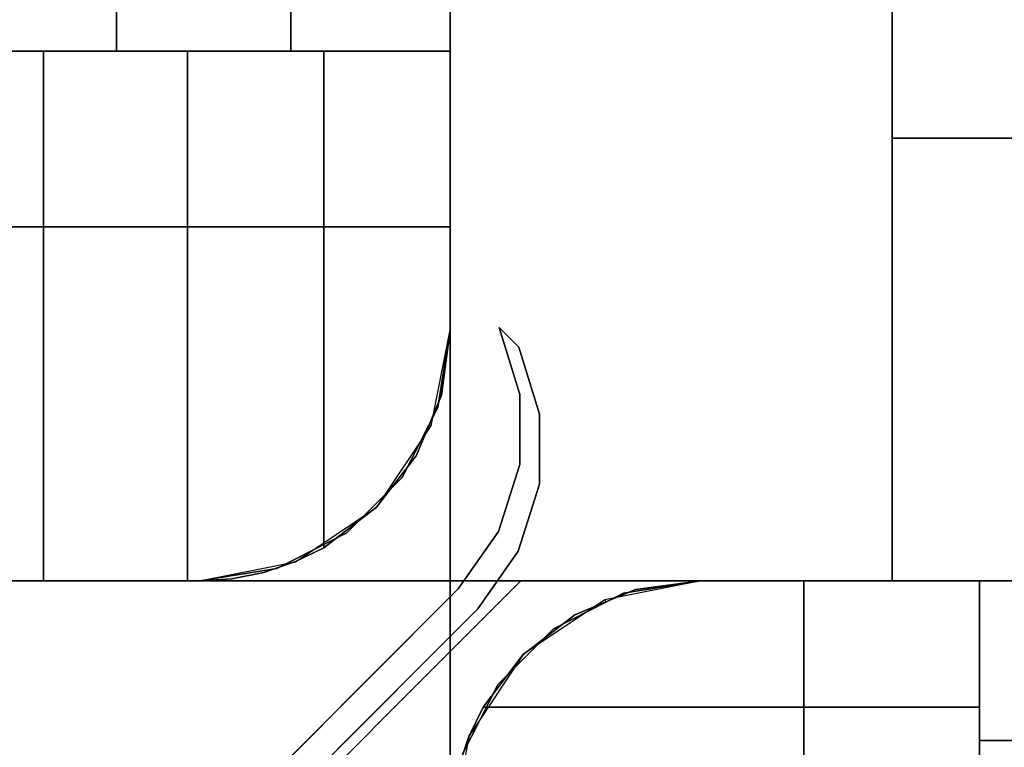
# Model space of a CAD drawing. Units: millimetres. Extents: x -8506 to 109277, y -26482 to 63723.
# Drawn here: x 53201 to 53237, y 20532 to 20558 of the extents above; entities that cross this region are included whole.
import ezdxf

# ---------------------------------------------------------------- set-up
doc = ezdxf.new("R2010")
doc.units = ezdxf.units.MM
doc.header["$LTSCALE"] = 50
doc.layers.add('X-AWA', color=8, linetype='Continuous')

msp = doc.modelspace()

# ---------------------------------------------------------------- linework, layer by layer
at = {"layer": 'X-AWA'}
for points, invisible_edges in [([(53216.777, 21279.371, 24.003), (53216.777, 20547.36, 24.003), (53216.777, 20547.36, 54.864), (53216.777, 21279.371, 54.864)], 4), ([(53216.777, 21279.371, 116.586), (53216.777, 20547.36, 116.586), (53216.777, 20547.36, 147.447), (53216.777, 21279.371, 147.447)], 4), ([(53216.777, 21279.371, 85.725), (53216.777, 20547.36, 85.725), (53216.777, 20547.36, 116.586), (53216.777, 21279.371, 116.586)], 4), ([(53216.777, 21279.371, 54.864), (53216.777, 20547.36, 54.864), (53216.777, 20547.36, 85.725), (53216.777, 21279.371, 85.725)], 4), ([(53216.777, 21279.371, 849.63), (53216.777, 20547.36, 849.63), (53216.777, 20547.36, 880.491), (53216.777, 21279.371, 880.491)], 4), ([(53216.777, 21279.371, 757.047), (53216.777, 20547.36, 757.047), (53216.777, 20547.36, 787.908), (53216.777, 21279.371, 787.908)], 4), ([(53216.777, 21279.371, 818.769), (53216.777, 20547.36, 818.769), (53216.777, 20547.36, 849.63), (53216.777, 21279.371, 849.63)], 4), ([(53216.777, 21279.371, 787.908), (53216.777, 20547.36, 787.908), (53216.777, 20547.36, 818.769), (53216.777, 21279.371, 818.769)], 4), ([(53216.777, 21269.371, 2044.7), (53165.977, 21269.371, 2044.7), (53165.977, 20557.36, 2044.7), (53216.777, 20557.36, 2044.7)], 5), ([(53198.179, 21269.371, 2056.88), (53204.798, 21269.371, 2055.211), (53204.798, 20557.36, 2055.211), (53198.179, 20557.36, 2056.88)], 4), ([(53204.798, 21269.371, 2055.211), (53211.054, 21269.371, 2052.48), (53211.054, 20557.36, 2052.48), (53204.798, 20557.36, 2055.211)], 4), ([(53211.054, 21269.371, 2052.48), (53216.777, 21269.371, 2048.76), (53216.777, 20557.36, 2048.76), (53211.054, 20557.36, 2052.48)], 5), ([(53216.777, 21269.371, 2048.76), (53216.777, 21269.371, 2044.7), (53216.777, 20557.36, 2044.7), (53216.777, 20557.36, 2048.76)], 4), ([(53216.777, 20538.36, 711.2), (53216.777, 21038.367, 711.2), (53216.777, 21038.367, 736.6), (53216.777, 20538.36, 736.6)], 4), ([(53216.777, 21038.367, 711.2), (53216.777, 20538.36, 711.2), (54266.793, 20538.36, 711.2)], 12), ([(53216.777, 21038.367, 711.2), (54266.793, 20538.36, 711.2), (54266.793, 21038.367, 711.2)], 1), ([(54266.793, 20538.36, 736.6), (53216.777, 20538.36, 736.6), (53216.777, 21038.367, 736.6)], 12), ([(54266.793, 21038.367, 736.6), (54266.793, 20538.36, 736.6), (53216.777, 21038.367, 736.6)], 2), ([(53204.798, 20557.36, 2055.211), (53165.977, 20557.36, 2044.7), (53198.179, 20557.36, 2056.88)], 3), ([(53211.054, 20557.36, 2052.48), (53165.977, 20557.36, 2044.7), (53204.798, 20557.36, 2055.211)], 3), ([(53216.777, 20557.36, 2048.76), (53165.977, 20557.36, 2044.7), (53211.054, 20557.36, 2052.48)], 3), ([(53216.777, 20557.36, 2044.7), (53165.977, 20557.36, 2044.7), (53216.777, 20557.36, 2048.76)], 2), ([(53196.823, 20538.36, 2057.025), (53202.176, 20538.36, 2055.96), (53202.176, 20557.36, 2055.96)], 12), ([(53196.823, 20538.36, 2057.025), (53202.176, 20557.36, 2055.96), (53196.823, 20557.36, 2057.025)], 1), ([(53202.176, 20538.36, 2055.96), (53207.344, 20538.36, 2054.206), (53207.344, 20557.36, 2054.206)], 12), ([(53202.176, 20538.36, 2055.96), (53207.344, 20557.36, 2054.206), (53202.176, 20557.36, 2055.96)], 1), ([(53212.239, 20539.544, 2051.792), (53212.239, 20557.36, 2051.792), (53207.344, 20557.36, 2054.206)], 12), ([(53211.22, 20539.047, 2052.294), (53212.239, 20539.544, 2051.792), (53207.344, 20557.36, 2054.206)], 14), ([(53210.085, 20538.661, 2052.854), (53211.22, 20539.047, 2052.294), (53207.344, 20557.36, 2054.206)], 14), ([(53208.941, 20538.435, 2053.418), (53210.085, 20538.661, 2052.854), (53207.344, 20557.36, 2054.206)], 14), ([(53207.777, 20538.36, 2053.992), (53208.941, 20538.435, 2053.418), (53207.344, 20557.36, 2054.206)], 14), ([(53207.777, 20538.36, 2053.992), (53207.344, 20557.36, 2054.206), (53207.344, 20538.36, 2054.206)], 1), ([(53216.777, 20547.36, 2048.76), (53216.777, 20557.36, 2048.76), (53212.239, 20557.36, 2051.792)], 12), ([(53216.777, 20547.36, 2048.76), (53212.239, 20557.36, 2051.792), (53212.239, 20539.544, 2051.792)], 13), ([(53216.777, 20547.36, 2048.76), (53216.777, 20547.36, 2044.7), (53216.777, 20557.36, 2044.7)], 12), ([(53216.777, 20547.36, 2048.76), (53216.777, 20557.36, 2044.7), (53216.777, 20557.36, 2048.76)], 1), ([(53165.977, 20551.06, 880.491), (53216.777, 20551.06, 880.491), (53216.777, 20551.06, 2044.7), (53165.977, 20551.06, 2044.7)], 4), ([(53165.977, 20551.06, 147.447), (53216.777, 20551.06, 147.447), (53216.777, 20551.06, 757.047), (53165.977, 20551.06, 757.047)], 4), ([(53167.696, 20542.07, 147.447), (53216.777, 20551.06, 147.447), (53165.977, 20551.06, 147.447)], 13), ([(53165.977, 20551.06, 757.047), (53216.777, 20551.06, 757.047), (53167.696, 20542.07, 757.047)], 14), ([(53167.696, 20542.07, 880.491), (53216.777, 20551.06, 880.491), (53165.977, 20551.06, 880.491)], 13), ([(53165.977, 20551.06, 2044.7), (53216.777, 20551.06, 2044.7), (53167.696, 20542.07, 2044.7)], 14), ([(53169.687, 20540.079, 147.447), (53216.777, 20551.06, 147.447), (53167.696, 20542.07, 147.447)], 3), ([(53167.696, 20542.07, 757.047), (53216.777, 20551.06, 757.047), (53169.687, 20540.079, 757.047)], 3), ([(53169.687, 20540.079, 880.491), (53216.777, 20551.06, 880.491), (53167.696, 20542.07, 880.491)], 3), ([(53167.696, 20542.07, 2044.7), (53216.777, 20551.06, 2044.7), (53169.687, 20540.079, 2044.7)], 3), ([(53172.196, 20538.8, 147.447), (53216.777, 20551.06, 147.447), (53169.687, 20540.079, 147.447)], 3), ([(53169.687, 20540.079, 757.047), (53216.777, 20551.06, 757.047), (53172.196, 20538.8, 757.047)], 3), ([(53172.196, 20538.8, 880.491), (53216.777, 20551.06, 880.491), (53169.687, 20540.079, 880.491)], 3), ([(53169.687, 20540.079, 2044.7), (53216.777, 20551.06, 2044.7), (53172.196, 20538.8, 2044.7)], 3), ([(53174.977, 20538.36, 147.447), (53216.777, 20551.06, 147.447), (53172.196, 20538.8, 147.447)], 3), ([(53172.196, 20538.8, 757.047), (53216.777, 20551.06, 757.047), (53174.977, 20538.36, 757.047)], 3), ([(53174.977, 20538.36, 880.491), (53216.777, 20551.06, 880.491), (53172.196, 20538.8, 880.491)], 3), ([(53172.196, 20538.8, 2044.7), (53216.777, 20551.06, 2044.7), (53174.977, 20538.36, 2044.7)], 3), ([(53207.777, 20538.36, 147.447), (53216.777, 20551.06, 147.447), (53174.977, 20538.36, 147.447)], 3), ([(53174.977, 20538.36, 757.047), (53216.777, 20551.06, 757.047), (53207.777, 20538.36, 757.047)], 3), ([(53207.777, 20538.36, 880.491), (53216.777, 20551.06, 880.491), (53174.977, 20538.36, 880.491)], 3), ([(53174.977, 20538.36, 2044.7), (53216.777, 20551.06, 2044.7), (53207.777, 20538.36, 2044.7)], 3), ([(53210.558, 20538.8, 147.447), (53216.777, 20551.06, 147.447), (53207.777, 20538.36, 147.447)], 3), ([(53207.777, 20538.36, 757.047), (53216.777, 20551.06, 757.047), (53210.558, 20538.8, 757.047)], 3), ([(53210.558, 20538.8, 880.491), (53216.777, 20551.06, 880.491), (53207.777, 20538.36, 880.491)], 3), ([(53207.777, 20538.36, 2044.7), (53216.777, 20551.06, 2044.7), (53210.558, 20538.8, 2044.7)], 3), ([(53213.067, 20540.079, 147.447), (53216.777, 20551.06, 147.447), (53210.558, 20538.8, 147.447)], 3), ([(53210.558, 20538.8, 757.047), (53216.777, 20551.06, 757.047), (53213.067, 20540.079, 757.047)], 3), ([(53213.067, 20540.079, 880.491), (53216.777, 20551.06, 880.491), (53210.558, 20538.8, 880.491)], 3), ([(53210.558, 20538.8, 2044.7), (53216.777, 20551.06, 2044.7), (53213.067, 20540.079, 2044.7)], 3), ([(53215.058, 20542.07, 147.447), (53216.777, 20551.06, 147.447), (53213.067, 20540.079, 147.447)], 3), ([(53213.067, 20540.079, 757.047), (53216.777, 20551.06, 757.047), (53215.058, 20542.07, 757.047)], 3), ([(53215.058, 20542.07, 880.491), (53216.777, 20551.06, 880.491), (53213.067, 20540.079, 880.491)], 3), ([(53213.067, 20540.079, 2044.7), (53216.777, 20551.06, 2044.7), (53215.058, 20542.07, 2044.7)], 3), ([(53216.336, 20544.579, 147.447), (53216.777, 20551.06, 147.447), (53215.058, 20542.07, 147.447)], 3), ([(53215.058, 20542.07, 757.047), (53216.777, 20551.06, 757.047), (53216.336, 20544.579, 757.047)], 3), ([(53216.336, 20544.579, 880.491), (53216.777, 20551.06, 880.491), (53215.058, 20542.07, 880.491)], 3), ([(53215.058, 20542.07, 2044.7), (53216.777, 20551.06, 2044.7), (53216.336, 20544.579, 2044.7)], 3), ([(53216.777, 20547.36, 147.447), (53216.777, 20551.06, 147.447), (53216.336, 20544.579, 147.447)], 2), ([(53216.336, 20544.579, 757.047), (53216.777, 20551.06, 757.047), (53216.777, 20547.36, 757.047)], 1), ([(53216.777, 20547.36, 880.491), (53216.777, 20551.06, 880.491), (53216.336, 20544.579, 880.491)], 2), ([(53216.336, 20544.579, 2044.7), (53216.777, 20551.06, 2044.7), (53216.777, 20547.36, 2044.7)], 1), ([(53216.777, 20551.06, 880.491), (53216.777, 20547.36, 880.491), (53216.777, 20547.36, 2044.7), (53216.777, 20551.06, 2044.7)], 4), ([(53216.777, 20551.06, 147.447), (53216.777, 20547.36, 147.447), (53216.777, 20547.36, 757.047), (53216.777, 20551.06, 757.047)], 4), ([(53216.777, 20547.36, 2048.76), (53212.239, 20539.544, 2051.792), (53214.138, 20540.999, 2050.523)], 13), ([(53216.777, 20547.36, 2048.76), (53214.138, 20540.999, 2050.523), (53215.56, 20542.841, 2049.573)], 13), ([(53216.777, 20547.36, 2048.76), (53215.56, 20542.841, 2049.573), (53216.467, 20545.02, 2048.967)], 1), ([(53216.092, 20543.916, 2044.7), (53216.777, 20547.36, 2044.7), (53216.467, 20545.02, 2048.967)], 14), ([(53216.777, 20547.36, 880.491), (53216.336, 20544.579, 880.491), (53216.336, 20544.579, 2044.7), (53216.777, 20547.36, 2044.7)], 4), ([(53216.777, 20547.36, 147.447), (53216.336, 20544.579, 147.447), (53216.336, 20544.579, 757.047), (53216.777, 20547.36, 757.047)], 4), ([(53216.777, 20547.36, 24.003), (53216.336, 20544.579, 24.003), (53216.336, 20544.579, 54.864), (53216.777, 20547.36, 54.864)], 4), ([(53216.777, 20547.36, 116.586), (53216.336, 20544.579, 116.586), (53216.336, 20544.579, 147.447), (53216.777, 20547.36, 147.447)], 4), ([(53216.777, 20547.36, 54.864), (53216.336, 20544.579, 54.864), (53216.336, 20544.579, 85.725), (53216.777, 20547.36, 85.725)], 4), ([(53216.777, 20547.36, 85.725), (53216.336, 20544.579, 85.725), (53216.336, 20544.579, 116.586), (53216.777, 20547.36, 116.586)], 4), ([(53216.777, 20547.36, 849.63), (53216.336, 20544.579, 849.63), (53216.336, 20544.579, 880.491), (53216.777, 20547.36, 880.491)], 4), ([(53216.777, 20547.36, 757.047), (53216.336, 20544.579, 757.047), (53216.336, 20544.579, 787.908), (53216.777, 20547.36, 787.908)], 4), ([(53216.777, 20547.36, 787.908), (53216.336, 20544.579, 787.908), (53216.336, 20544.579, 818.769), (53216.777, 20547.36, 818.769)], 5), ([(53216.777, 20547.36, 818.769), (53216.336, 20544.579, 818.769), (53216.336, 20544.579, 849.63), (53216.777, 20547.36, 849.63)], 4), ([(53216.777, 20547.36, 2044.7), (53216.777, 20547.36, 2048.76), (53216.467, 20545.02, 2048.967)], 12), ([(53219.282, 20545.046, 1651), (53219.99, 20544.339, 1651), (53218.533, 20547.45, 1651)], 3), ([(53218.533, 20547.45, 1651), (53219.99, 20544.339, 1651), (53219.241, 20546.743, 1651)], 1), ([(53218.533, 20547.45, 2043.125), (53219.99, 20544.339, 2043.125), (53219.282, 20545.046, 2043.125)], 3), ([(53219.241, 20546.743, 2043.125), (53219.99, 20544.339, 2043.125), (53218.533, 20547.45, 2043.125)], 2), ([(53216.02, 20543.945, 2049.266), (53216.092, 20543.916, 2044.7), (53216.467, 20545.02, 2048.967)], 2), ([(53219.276, 20542.529, 1651), (53219.983, 20541.821, 1651), (53219.282, 20545.046, 1651)], 3), ([(53219.282, 20545.046, 2043.125), (53219.983, 20541.821, 2043.125), (53219.276, 20542.529, 2043.125)], 3), ([(53219.282, 20545.046, 1651), (53219.983, 20541.821, 1651), (53219.99, 20544.339, 1651)], 13), ([(53219.99, 20544.339, 2043.125), (53219.983, 20541.821, 2043.125), (53219.282, 20545.046, 2043.125)], 14), ([(53216.336, 20544.579, 880.491), (53215.058, 20542.07, 880.491), (53215.058, 20542.07, 2044.7), (53216.336, 20544.579, 2044.7)], 4), ([(53216.336, 20544.579, 147.447), (53215.058, 20542.07, 147.447), (53215.058, 20542.07, 757.047), (53216.336, 20544.579, 757.047)], 4), ([(53216.336, 20544.579, 24.003), (53215.058, 20542.07, 24.003), (53215.058, 20542.07, 54.864), (53216.336, 20544.579, 54.864)], 4), ([(53216.336, 20544.579, 116.586), (53215.058, 20542.07, 116.586), (53215.058, 20542.07, 147.447), (53216.336, 20544.579, 147.447)], 4), ([(53216.336, 20544.579, 54.864), (53215.058, 20542.07, 54.864), (53215.058, 20542.07, 85.725), (53216.336, 20544.579, 85.725)], 4), ([(53216.336, 20544.579, 85.725), (53215.058, 20542.07, 85.725), (53215.058, 20542.07, 116.586), (53216.336, 20544.579, 116.586)], 4), ([(53216.336, 20544.579, 849.63), (53215.058, 20542.07, 849.63), (53215.058, 20542.07, 880.491), (53216.336, 20544.579, 880.491)], 4), ([(53216.336, 20544.579, 757.047), (53215.058, 20542.07, 757.047), (53215.058, 20542.07, 787.908), (53216.336, 20544.579, 787.908)], 4), ([(53216.336, 20544.579, 787.908), (53215.058, 20542.07, 787.908), (53215.058, 20542.07, 818.769), (53216.336, 20544.579, 818.769)], 4), ([(53216.336, 20544.579, 818.769), (53215.058, 20542.07, 818.769), (53215.058, 20542.07, 849.63), (53216.336, 20544.579, 849.63)], 4), ([(53215.56, 20542.841, 2049.573), (53214.141, 20540.996, 2044.7), (53216.092, 20543.916, 2044.7)], 13), ([(53216.02, 20543.945, 2049.266), (53215.56, 20542.841, 2049.573), (53216.092, 20543.916, 2044.7)], 2), ([(53215.56, 20542.841, 2049.573), (53214.138, 20540.999, 2050.523), (53214.141, 20540.996, 2044.7)], 12), ([(53218.515, 20540.128, 1651), (53219.222, 20539.421, 1651), (53219.276, 20542.529, 1651)], 3), ([(53219.276, 20542.529, 2043.125), (53219.222, 20539.421, 2043.125), (53218.515, 20540.128, 2043.125)], 3), ([(53219.276, 20542.529, 1651), (53219.222, 20539.421, 1651), (53219.983, 20541.821, 1651)], 13), ([(53219.983, 20541.821, 2043.125), (53219.222, 20539.421, 2043.125), (53219.276, 20542.529, 2043.125)], 14), ([(53215.058, 20542.07, 880.491), (53213.067, 20540.079, 880.491), (53213.067, 20540.079, 2044.7), (53215.058, 20542.07, 2044.7)], 4), ([(53215.058, 20542.07, 147.447), (53213.067, 20540.079, 147.447), (53213.067, 20540.079, 757.047), (53215.058, 20542.07, 757.047)], 4), ([(53215.058, 20542.07, 24.003), (53213.067, 20540.079, 24.003), (53213.067, 20540.079, 54.864), (53215.058, 20542.07, 54.864)], 4), ([(53215.058, 20542.07, 116.586), (53213.067, 20540.079, 116.586), (53213.067, 20540.079, 147.447), (53215.058, 20542.07, 147.447)], 4), ([(53215.058, 20542.07, 54.864), (53213.067, 20540.079, 54.864), (53213.067, 20540.079, 85.725), (53215.058, 20542.07, 85.725)], 4), ([(53215.058, 20542.07, 85.725), (53213.067, 20540.079, 85.725), (53213.067, 20540.079, 116.586), (53215.058, 20542.07, 116.586)], 4), ([(53215.058, 20542.07, 849.63), (53213.067, 20540.079, 849.63), (53213.067, 20540.079, 880.491), (53215.058, 20542.07, 880.491)], 4), ([(53215.058, 20542.07, 757.047), (53213.067, 20540.079, 757.047), (53213.067, 20540.079, 787.908), (53215.058, 20542.07, 787.908)], 4), ([(53215.058, 20542.07, 787.908), (53213.067, 20540.079, 787.908), (53213.067, 20540.079, 818.769), (53215.058, 20542.07, 818.769)], 4), ([(53215.058, 20542.07, 818.769), (53213.067, 20540.079, 818.769), (53213.067, 20540.079, 849.63), (53215.058, 20542.07, 849.63)], 4), ([(53214.138, 20540.999, 2050.523), (53212.239, 20539.544, 2051.792), (53211.221, 20539.045, 2044.7)], 14), ([(53214.138, 20540.999, 2050.523), (53211.221, 20539.045, 2044.7), (53214.141, 20540.996, 2044.7)], 1), ([(53217.07, 20538.067, 1651), (53217.777, 20537.36, 1651), (53218.515, 20540.128, 1651)], 3), ([(53218.515, 20540.128, 2043.125), (53217.777, 20537.36, 2043.125), (53217.07, 20538.067, 2043.125)], 3), ([(53218.515, 20540.128, 1651), (53217.777, 20537.36, 1651), (53219.222, 20539.421, 1651)], 13), ([(53219.222, 20539.421, 2043.125), (53217.777, 20537.36, 2043.125), (53218.515, 20540.128, 2043.125)], 14), ([(53213.067, 20540.079, 880.491), (53210.558, 20538.8, 880.491), (53210.558, 20538.8, 2044.7), (53213.067, 20540.079, 2044.7)], 4), ([(53213.067, 20540.079, 147.447), (53210.558, 20538.8, 147.447), (53210.558, 20538.8, 757.047), (53213.067, 20540.079, 757.047)], 4), ([(53213.067, 20540.079, 24.003), (53210.558, 20538.8, 24.003), (53210.558, 20538.8, 54.864), (53213.067, 20540.079, 54.864)], 4), ([(53213.067, 20540.079, 116.586), (53210.558, 20538.8, 116.586), (53210.558, 20538.8, 147.447), (53213.067, 20540.079, 147.447)], 4), ([(53213.067, 20540.079, 54.864), (53210.558, 20538.8, 54.864), (53210.558, 20538.8, 85.725), (53213.067, 20540.079, 85.725)], 4), ([(53213.067, 20540.079, 85.725), (53210.558, 20538.8, 85.725), (53210.558, 20538.8, 116.586), (53213.067, 20540.079, 116.586)], 4), ([(53213.067, 20540.079, 849.63), (53210.558, 20538.8, 849.63), (53210.558, 20538.8, 880.491), (53213.067, 20540.079, 880.491)], 4), ([(53213.067, 20540.079, 757.047), (53210.558, 20538.8, 757.047), (53210.558, 20538.8, 787.908), (53213.067, 20540.079, 787.908)], 4), ([(53213.067, 20540.079, 787.908), (53210.558, 20538.8, 787.908), (53210.558, 20538.8, 818.769), (53213.067, 20540.079, 818.769)], 4), ([(53213.067, 20540.079, 818.769), (53210.558, 20538.8, 818.769), (53210.558, 20538.8, 849.63), (53213.067, 20540.079, 849.63)], 4), ([(53212.239, 20539.544, 2051.792), (53211.22, 20539.047, 2052.294), (53211.221, 20539.045, 2044.7)], 12), ([(53211.22, 20539.047, 2052.294), (53210.085, 20538.661, 2052.854), (53207.777, 20538.36, 2044.7)], 14), ([(53211.22, 20539.047, 2052.294), (53207.777, 20538.36, 2044.7), (53211.221, 20539.045, 2044.7)], 1), ([(53210.558, 20538.8, 880.491), (53207.777, 20538.36, 880.491), (53207.777, 20538.36, 2044.7), (53210.558, 20538.8, 2044.7)], 4), ([(53210.558, 20538.8, 147.447), (53207.777, 20538.36, 147.447), (53207.777, 20538.36, 757.047), (53210.558, 20538.8, 757.047)], 4), ([(53210.558, 20538.8, 24.003), (53207.777, 20538.36, 24.003), (53207.777, 20538.36, 54.864), (53210.558, 20538.8, 54.864)], 4), ([(53210.558, 20538.8, 116.586), (53207.777, 20538.36, 116.586), (53207.777, 20538.36, 147.447), (53210.558, 20538.8, 147.447)], 4), ([(53210.558, 20538.8, 54.864), (53207.777, 20538.36, 54.864), (53207.777, 20538.36, 85.725), (53210.558, 20538.8, 85.725)], 4), ([(53210.558, 20538.8, 85.725), (53207.777, 20538.36, 85.725), (53207.777, 20538.36, 116.586), (53210.558, 20538.8, 116.586)], 4), ([(53210.558, 20538.8, 849.63), (53207.777, 20538.36, 849.63), (53207.777, 20538.36, 880.491), (53210.558, 20538.8, 880.491)], 4), ([(53210.558, 20538.8, 757.047), (53207.777, 20538.36, 757.047), (53207.777, 20538.36, 787.908), (53210.558, 20538.8, 787.908)], 4), ([(53210.558, 20538.8, 787.908), (53207.777, 20538.36, 787.908), (53207.777, 20538.36, 818.769), (53210.558, 20538.8, 818.769)], 4), ([(53210.558, 20538.8, 818.769), (53207.777, 20538.36, 818.769), (53207.777, 20538.36, 849.63), (53210.558, 20538.8, 849.63)], 4), ([(53216.777, 20487.56, 1638.3), (53165.977, 20487.56, 1638.3), (53165.977, 20538.36, 1638.3)], 12), ([(53216.777, 20538.36, 1638.3), (53216.777, 20487.56, 1638.3), (53165.977, 20538.36, 1638.3)], 2), ([(53165.977, 20538.36, 1636.725), (53165.977, 20487.56, 1636.725), (53216.777, 20487.56, 1636.725)], 12), ([(53165.977, 20538.36, 1636.725), (53216.777, 20487.56, 1636.725), (53216.777, 20538.36, 1636.725)], 1), ([(53207.777, 20538.36, 880.491), (53174.977, 20538.36, 880.491), (53174.977, 20538.36, 2044.7), (53207.777, 20538.36, 2044.7)], 4), ([(53207.777, 20538.36, 147.447), (53174.977, 20538.36, 147.447), (53174.977, 20538.36, 757.047), (53207.777, 20538.36, 757.047)], 4), ([(53207.777, 20538.36, 24.003), (53174.977, 20538.36, 24.003), (53174.977, 20538.36, 54.864), (53207.777, 20538.36, 54.864)], 4), ([(53207.777, 20538.36, 116.586), (53174.977, 20538.36, 116.586), (53174.977, 20538.36, 147.447), (53207.777, 20538.36, 147.447)], 4), ([(53207.777, 20538.36, 54.864), (53174.977, 20538.36, 54.864), (53174.977, 20538.36, 85.725), (53207.777, 20538.36, 85.725)], 4), ([(53207.777, 20538.36, 85.725), (53174.977, 20538.36, 85.725), (53174.977, 20538.36, 116.586), (53207.777, 20538.36, 116.586)], 4), ([(53207.777, 20538.36, 849.63), (53174.977, 20538.36, 849.63), (53174.977, 20538.36, 880.491), (53207.777, 20538.36, 880.491)], 4), ([(53207.777, 20538.36, 757.047), (53174.977, 20538.36, 757.047), (53174.977, 20538.36, 787.908), (53207.777, 20538.36, 787.908)], 4), ([(53207.777, 20538.36, 787.908), (53174.977, 20538.36, 787.908), (53174.977, 20538.36, 818.769), (53207.777, 20538.36, 818.769)], 4), ([(53207.777, 20538.36, 818.769), (53174.977, 20538.36, 818.769), (53174.977, 20538.36, 849.63), (53207.777, 20538.36, 849.63)], 4), ([(53174.977, 20538.36, 2044.7), (53207.777, 20538.36, 2044.7), (53191.377, 20538.36, 2057.382)], 14), ([(53207.777, 20538.36, 2044.7), (53196.823, 20538.36, 2057.025), (53191.377, 20538.36, 2057.382)], 13), ([(53207.777, 20538.36, 2044.7), (53202.176, 20538.36, 2055.96), (53196.823, 20538.36, 2057.025)], 13), ([(53207.777, 20538.36, 2044.7), (53207.344, 20538.36, 2054.206), (53202.176, 20538.36, 2055.96)], 13), ([(53207.777, 20538.36, 2044.7), (53207.777, 20538.36, 2053.992), (53207.344, 20538.36, 2054.206)], 12), ([(53210.085, 20538.661, 2052.854), (53208.941, 20538.435, 2053.418), (53207.777, 20538.36, 2044.7)], 14), ([(53208.941, 20538.435, 2053.418), (53207.777, 20538.36, 2053.992), (53207.777, 20538.36, 2044.7)], 12), ([(54266.793, 20538.36, 711.2), (53216.777, 20538.36, 711.2), (53216.777, 20538.36, 736.6), (54266.793, 20538.36, 736.6)], 4), ([(53217.961, 20533.822, 1645.392), (53235.777, 20533.822, 1645.392), (53225.777, 20538.36, 1642.36)], 14), ([(53219.39, 20535.7, 1644.137), (53217.961, 20533.822, 1645.392), (53225.777, 20538.36, 1642.36)], 14), ([(53221.258, 20537.143, 1643.173), (53219.39, 20535.7, 1644.137), (53225.777, 20538.36, 1642.36)], 14), ([(53220.487, 20536.641, 147.447), (53229.477, 20487.56, 147.447), (53229.477, 20538.36, 147.447)], 13), ([(53220.487, 20536.641, 147.447), (53229.477, 20538.36, 147.447), (53222.996, 20537.919, 147.447)], 3), ([(53229.477, 20538.36, 757.047), (53229.477, 20487.56, 757.047), (53220.487, 20536.641, 757.047)], 14), ([(53222.996, 20537.919, 757.047), (53229.477, 20538.36, 757.047), (53220.487, 20536.641, 757.047)], 3), ([(53220.487, 20536.641, 880.491), (53229.477, 20487.56, 880.491), (53229.477, 20538.36, 880.491)], 13), ([(53220.487, 20536.641, 880.491), (53229.477, 20538.36, 880.491), (53222.996, 20537.919, 880.491)], 3), ([(53229.477, 20538.36, 1638.3), (53229.477, 20487.56, 1638.3), (53220.487, 20536.641, 1638.3)], 14), ([(53222.996, 20537.919, 1638.3), (53229.477, 20538.36, 1638.3), (53220.487, 20536.641, 1638.3)], 3), ([(53221.258, 20537.143, 1643.173), (53225.777, 20538.36, 1642.36), (53223.437, 20538.05, 1642.567)], 1), ([(53223.437, 20538.05, 1642.567), (53225.777, 20538.36, 1638.3), (53222.333, 20537.675, 1638.3)], 13), ([(53222.996, 20537.919, 880.491), (53225.777, 20538.36, 880.491), (53225.777, 20538.36, 1638.3), (53222.996, 20537.919, 1638.3)], 4), ([(53222.996, 20537.919, 147.447), (53225.777, 20538.36, 147.447), (53225.777, 20538.36, 757.047), (53222.996, 20537.919, 757.047)], 4), ([(53222.996, 20537.919, 24.003), (53225.777, 20538.36, 24.003), (53225.777, 20538.36, 54.864), (53222.996, 20537.919, 54.864)], 4), ([(53222.996, 20537.919, 116.586), (53225.777, 20538.36, 116.586), (53225.777, 20538.36, 147.447), (53222.996, 20537.919, 147.447)], 4), ([(53222.996, 20537.919, 54.864), (53225.777, 20538.36, 54.864), (53225.777, 20538.36, 85.725), (53222.996, 20537.919, 85.725)], 4), ([(53222.996, 20537.919, 85.725), (53225.777, 20538.36, 85.725), (53225.777, 20538.36, 116.586), (53222.996, 20537.919, 116.586)], 4), ([(53222.996, 20537.919, 147.447), (53229.477, 20538.36, 147.447), (53225.777, 20538.36, 147.447)], 1), ([(53222.996, 20537.919, 849.63), (53225.777, 20538.36, 849.63), (53225.777, 20538.36, 880.491), (53222.996, 20537.919, 880.491)], 4), ([(53222.996, 20537.919, 757.047), (53225.777, 20538.36, 757.047), (53225.777, 20538.36, 787.908), (53222.996, 20537.919, 787.908)], 4), ([(53225.777, 20538.36, 757.047), (53229.477, 20538.36, 757.047), (53222.996, 20537.919, 757.047)], 2), ([(53222.996, 20537.919, 787.908), (53225.777, 20538.36, 787.908), (53225.777, 20538.36, 818.769), (53222.996, 20537.919, 818.769)], 4), ([(53222.996, 20537.919, 818.769), (53225.777, 20538.36, 818.769), (53225.777, 20538.36, 849.63), (53222.996, 20537.919, 849.63)], 4), ([(53222.996, 20537.919, 880.491), (53229.477, 20538.36, 880.491), (53225.777, 20538.36, 880.491)], 1), ([(53225.777, 20538.36, 1638.3), (53229.477, 20538.36, 1638.3), (53222.996, 20537.919, 1638.3)], 2), ([(53223.437, 20538.05, 1642.567), (53225.777, 20538.36, 1642.36), (53225.777, 20538.36, 1638.3)], 12), ([(53225.777, 20538.36, 880.491), (53229.477, 20538.36, 880.491), (53229.477, 20538.36, 1638.3), (53225.777, 20538.36, 1638.3)], 5), ([(53225.777, 20538.36, 147.447), (53229.477, 20538.36, 147.447), (53229.477, 20538.36, 757.047), (53225.777, 20538.36, 757.047)], 5), ([(53225.777, 20538.36, 24.003), (54257.793, 20538.36, 24.003), (54257.793, 20538.36, 54.864), (53225.777, 20538.36, 54.864)], 4), ([(53225.777, 20538.36, 116.586), (54257.793, 20538.36, 116.586), (54257.793, 20538.36, 147.447), (53225.777, 20538.36, 147.447)], 4), ([(53225.777, 20538.36, 54.864), (54257.793, 20538.36, 54.864), (54257.793, 20538.36, 85.725), (53225.777, 20538.36, 85.725)], 4), ([(53225.777, 20538.36, 85.725), (54257.793, 20538.36, 85.725), (54257.793, 20538.36, 116.586), (53225.777, 20538.36, 116.586)], 4), ([(53225.777, 20538.36, 849.63), (54257.793, 20538.36, 849.63), (54257.793, 20538.36, 880.491), (53225.777, 20538.36, 880.491)], 4), ([(53225.777, 20538.36, 757.047), (54257.793, 20538.36, 757.047), (54257.793, 20538.36, 787.908), (53225.777, 20538.36, 787.908)], 4), ([(53225.777, 20538.36, 787.908), (54257.793, 20538.36, 787.908), (54257.793, 20538.36, 818.769), (53225.777, 20538.36, 818.769)], 4), ([(53225.777, 20538.36, 818.769), (54257.793, 20538.36, 818.769), (54257.793, 20538.36, 849.63), (53225.777, 20538.36, 849.63)], 4), ([(53225.777, 20538.36, 1638.3), (53225.777, 20538.36, 1642.36), (53235.777, 20538.36, 1642.36)], 12), ([(53225.777, 20538.36, 1638.3), (53235.777, 20538.36, 1642.36), (53235.777, 20538.36, 1638.3)], 1), ([(53235.777, 20533.822, 1645.392), (53235.777, 20538.36, 1642.36), (53225.777, 20538.36, 1642.36)], 12), ([(53229.477, 20538.36, 1638.3), (53229.477, 20538.36, 880.491), (53267.577, 20538.36, 918.591), (53267.577, 20538.36, 1600.2)], 4), ([(53229.477, 20487.56, 1638.3), (53229.477, 20487.56, 880.491), (53229.477, 20538.36, 880.491), (53229.477, 20538.36, 1638.3)], 4), ([(53229.477, 20538.36, 880.491), (53229.477, 20487.56, 880.491), (53229.477, 20487.56, 1638.3), (53229.477, 20538.36, 1638.3)], 4), ([(53229.477, 20538.36, 147.447), (53229.477, 20487.56, 147.447), (53229.477, 20487.56, 757.047), (53229.477, 20538.36, 757.047)], 4), ([(53229.477, 20538.36, 880.491), (54254.093, 20538.36, 880.491), (54215.993, 20538.36, 918.591), (53267.577, 20538.36, 918.591)], 4), ([(53229.477, 20487.56, 880.491), (54254.093, 20487.56, 880.491), (54254.093, 20538.36, 880.491), (53229.477, 20538.36, 880.491)], 4), ([(54254.093, 20538.36, 1638.3), (53229.477, 20538.36, 1638.3), (53267.577, 20538.36, 1600.2), (54215.993, 20538.36, 1600.2)], 4), ([(54254.093, 20487.56, 1638.3), (53229.477, 20487.56, 1638.3), (53229.477, 20538.36, 1638.3), (54254.093, 20538.36, 1638.3)], 4), ([(54247.793, 20487.56, 1638.3), (54247.793, 20538.36, 1638.3), (53235.777, 20538.36, 1638.3), (53235.777, 20487.56, 1638.3)], 5), ([(54247.793, 20538.36, 1638.3), (54247.793, 20538.36, 1642.36), (53235.777, 20538.36, 1642.36), (53235.777, 20538.36, 1638.3)], 4), ([(54247.793, 20538.36, 1642.36), (54247.793, 20532.637, 1646.08), (53235.777, 20532.637, 1646.08), (53235.777, 20538.36, 1642.36)], 4), ([(53235.777, 20532.637, 1646.08), (53235.777, 20538.36, 1638.3), (53235.777, 20538.36, 1642.36)], 1), ([(53235.777, 20526.381, 1648.811), (53235.777, 20538.36, 1638.3), (53235.777, 20532.637, 1646.08)], 3), ([(53235.777, 20519.762, 1650.48), (53235.777, 20538.36, 1638.3), (53235.777, 20526.381, 1648.811)], 3), ([(53235.777, 20512.96, 1651.041), (53235.777, 20538.36, 1638.3), (53235.777, 20519.762, 1650.48)], 3), ([(53235.777, 20506.157, 1650.48), (53235.777, 20538.36, 1638.3), (53235.777, 20512.96, 1651.041)], 3), ([(53235.777, 20499.539, 1648.811), (53235.777, 20538.36, 1638.3), (53235.777, 20506.157, 1650.48)], 3), ([(53235.777, 20493.283, 1646.08), (53235.777, 20538.36, 1638.3), (53235.777, 20499.539, 1648.811)], 3), ([(53235.777, 20487.56, 1642.36), (53235.777, 20538.36, 1638.3), (53235.777, 20493.283, 1646.08)], 3), ([(53235.777, 20487.56, 1638.3), (53235.777, 20538.36, 1638.3), (53235.777, 20487.56, 1642.36)], 2), ([(53166.54, 20487.537, 1651), (53167.247, 20486.83, 1651), (53217.07, 20538.067, 1651)], 3), ([(53217.07, 20538.067, 2043.125), (53167.247, 20486.83, 2043.125), (53166.54, 20487.537, 2043.125)], 3), ([(53217.07, 20538.067, 1651), (53167.247, 20486.83, 1651), (53217.777, 20537.36, 1651)], 13), ([(53217.777, 20537.36, 2043.125), (53167.247, 20486.83, 2043.125), (53217.07, 20538.067, 2043.125)], 14), ([(53222.363, 20537.603, 1642.866), (53223.437, 20538.05, 1642.567), (53222.333, 20537.675, 1638.3)], 2), ([(53222.333, 20537.675, 1638.3), (53219.413, 20535.724, 1638.3), (53221.258, 20537.143, 1643.173)], 14), ([(53220.487, 20536.641, 880.491), (53222.996, 20537.919, 880.491), (53222.996, 20537.919, 1638.3), (53220.487, 20536.641, 1638.3)], 4), ([(53220.487, 20536.641, 147.447), (53222.996, 20537.919, 147.447), (53222.996, 20537.919, 757.047), (53220.487, 20536.641, 757.047)], 4), ([(53220.487, 20536.641, 24.003), (53222.996, 20537.919, 24.003), (53222.996, 20537.919, 54.864), (53220.487, 20536.641, 54.864)], 4), ([(53220.487, 20536.641, 116.586), (53222.996, 20537.919, 116.586), (53222.996, 20537.919, 147.447), (53220.487, 20536.641, 147.447)], 4), ([(53220.487, 20536.641, 54.864), (53222.996, 20537.919, 54.864), (53222.996, 20537.919, 85.725), (53220.487, 20536.641, 85.725)], 4), ([(53220.487, 20536.641, 85.725), (53222.996, 20537.919, 85.725), (53222.996, 20537.919, 116.586), (53220.487, 20536.641, 116.586)], 4), ([(53220.487, 20536.641, 849.63), (53222.996, 20537.919, 849.63), (53222.996, 20537.919, 880.491), (53220.487, 20536.641, 880.491)], 4), ([(53220.487, 20536.641, 757.047), (53222.996, 20537.919, 757.047), (53222.996, 20537.919, 787.908), (53220.487, 20536.641, 787.908)], 4), ([(53220.487, 20536.641, 787.908), (53222.996, 20537.919, 787.908), (53222.996, 20537.919, 818.769), (53220.487, 20536.641, 818.769)], 4), ([(53220.487, 20536.641, 818.769), (53222.996, 20537.919, 818.769), (53222.996, 20537.919, 849.63), (53220.487, 20536.641, 849.63)], 4), ([(53222.363, 20537.603, 1642.866), (53222.333, 20537.675, 1638.3), (53221.258, 20537.143, 1643.173)], 2), ([(53219.413, 20535.724, 1638.3), (53219.39, 20535.7, 1644.137), (53221.258, 20537.143, 1643.173)], 12), ([(53218.496, 20534.65, 880.491), (53220.487, 20536.641, 880.491), (53220.487, 20536.641, 1638.3), (53218.496, 20534.65, 1638.3)], 4), ([(53218.496, 20534.65, 147.447), (53220.487, 20536.641, 147.447), (53220.487, 20536.641, 757.047), (53218.496, 20534.65, 757.047)], 4), ([(53218.496, 20534.65, 24.003), (53220.487, 20536.641, 24.003), (53220.487, 20536.641, 54.864), (53218.496, 20534.65, 54.864)], 4), ([(53218.496, 20534.65, 116.586), (53220.487, 20536.641, 116.586), (53220.487, 20536.641, 147.447), (53218.496, 20534.65, 147.447)], 4), ([(53218.496, 20534.65, 54.864), (53220.487, 20536.641, 54.864), (53220.487, 20536.641, 85.725), (53218.496, 20534.65, 85.725)], 4), ([(53218.496, 20534.65, 85.725), (53220.487, 20536.641, 85.725), (53220.487, 20536.641, 116.586), (53218.496, 20534.65, 116.586)], 4), ([(53218.496, 20534.65, 147.447), (53229.477, 20487.56, 147.447), (53220.487, 20536.641, 147.447)], 3), ([(53218.496, 20534.65, 849.63), (53220.487, 20536.641, 849.63), (53220.487, 20536.641, 880.491), (53218.496, 20534.65, 880.491)], 4), ([(53218.496, 20534.65, 757.047), (53220.487, 20536.641, 757.047), (53220.487, 20536.641, 787.908), (53218.496, 20534.65, 787.908)], 4), ([(53220.487, 20536.641, 757.047), (53229.477, 20487.56, 757.047), (53218.496, 20534.65, 757.047)], 3), ([(53218.496, 20534.65, 787.908), (53220.487, 20536.641, 787.908), (53220.487, 20536.641, 818.769), (53218.496, 20534.65, 818.769)], 4), ([(53218.496, 20534.65, 818.769), (53220.487, 20536.641, 818.769), (53220.487, 20536.641, 849.63), (53218.496, 20534.65, 849.63)], 4), ([(53218.496, 20534.65, 880.491), (53229.477, 20487.56, 880.491), (53220.487, 20536.641, 880.491)], 3), ([(53220.487, 20536.641, 1638.3), (53229.477, 20487.56, 1638.3), (53218.496, 20534.65, 1638.3)], 3), ([(53219.413, 20535.724, 1638.3), (53217.462, 20532.804, 1638.3), (53219.39, 20535.7, 1644.137)], 2), ([(53217.462, 20532.804, 1638.3), (53217.961, 20533.822, 1645.392), (53219.39, 20535.7, 1644.137)], 13), ([(53217.217, 20532.141, 880.491), (53218.496, 20534.65, 880.491), (53218.496, 20534.65, 1638.3), (53217.217, 20532.141, 1638.3)], 4), ([(53217.217, 20532.141, 147.447), (53218.496, 20534.65, 147.447), (53218.496, 20534.65, 757.047), (53217.217, 20532.141, 757.047)], 4), ([(53217.217, 20532.141, 24.003), (53218.496, 20534.65, 24.003), (53218.496, 20534.65, 54.864), (53217.217, 20532.141, 54.864)], 4), ([(53217.217, 20532.141, 116.586), (53218.496, 20534.65, 116.586), (53218.496, 20534.65, 147.447), (53217.217, 20532.141, 147.447)], 4), ([(53217.217, 20532.141, 54.864), (53218.496, 20534.65, 54.864), (53218.496, 20534.65, 85.725), (53217.217, 20532.141, 85.725)], 4), ([(53217.217, 20532.141, 85.725), (53218.496, 20534.65, 85.725), (53218.496, 20534.65, 116.586), (53217.217, 20532.141, 116.586)], 4), ([(53217.217, 20532.141, 147.447), (53229.477, 20487.56, 147.447), (53218.496, 20534.65, 147.447)], 3), ([(53217.217, 20532.141, 849.63), (53218.496, 20534.65, 849.63), (53218.496, 20534.65, 880.491), (53217.217, 20532.141, 880.491)], 4), ([(53217.217, 20532.141, 757.047), (53218.496, 20534.65, 757.047), (53218.496, 20534.65, 787.908), (53217.217, 20532.141, 787.908)], 4), ([(53218.496, 20534.65, 757.047), (53229.477, 20487.56, 757.047), (53217.217, 20532.141, 757.047)], 3), ([(53217.217, 20532.141, 787.908), (53218.496, 20534.65, 787.908), (53218.496, 20534.65, 818.769), (53217.217, 20532.141, 818.769)], 4), ([(53217.217, 20532.141, 818.769), (53218.496, 20534.65, 818.769), (53218.496, 20534.65, 849.63), (53217.217, 20532.141, 849.63)], 4), ([(53217.217, 20532.141, 880.491), (53229.477, 20487.56, 880.491), (53218.496, 20534.65, 880.491)], 3), ([(53218.496, 20534.65, 1638.3), (53229.477, 20487.56, 1638.3), (53217.217, 20532.141, 1638.3)], 3), ([(53217.462, 20532.804, 1638.3), (53217.449, 20532.774, 1645.909), (53217.961, 20533.822, 1645.392)], 12), ([(53235.777, 20528.927, 1647.806), (53217.961, 20533.822, 1645.392), (53217.449, 20532.774, 1645.909)], 13), ([(53235.777, 20528.927, 1647.806), (53235.777, 20533.822, 1645.392), (53217.961, 20533.822, 1645.392)], 12), ([(53217.462, 20532.804, 1638.3), (53216.777, 20529.36, 1638.3), (53217.449, 20532.774, 1645.909)], 2), ([(53216.777, 20529.36, 1638.3), (53217.078, 20531.668, 1646.454), (53217.449, 20532.774, 1645.909)], 13), ([(53235.777, 20528.927, 1647.806), (53217.449, 20532.774, 1645.909), (53217.078, 20531.668, 1646.454)], 13), ([(54247.793, 20532.637, 1646.08), (54247.793, 20526.381, 1648.811), (53235.777, 20526.381, 1648.811), (53235.777, 20532.637, 1646.08)], 4)]:
    msp.add_3dface(points, dxfattribs=dict(at, invisible_edges=invisible_edges))
for points in [[(53216.777, 21275.671, 147.447), (53165.977, 21275.671, 147.447), (53165.977, 20551.06, 147.447), (53216.777, 20551.06, 147.447)], [(53216.777, 21275.671, 757.047), (53216.777, 20551.06, 757.047), (53165.977, 20551.06, 757.047), (53165.977, 21275.671, 757.047)], [(53216.777, 21275.671, 880.491), (53165.977, 21275.671, 880.491), (53165.977, 20551.06, 880.491), (53216.777, 20551.06, 880.491)], [(53216.777, 21275.671, 2044.7), (53216.777, 20551.06, 2044.7), (53165.977, 20551.06, 2044.7), (53165.977, 21275.671, 2044.7)], [(53216.777, 20551.06, 880.491), (53216.777, 20551.06, 2044.7), (53216.777, 21275.671, 2044.7), (53216.777, 21275.671, 880.491)], [(53216.777, 20551.06, 147.447), (53216.777, 20551.06, 757.047), (53216.777, 21275.671, 757.047), (53216.777, 21275.671, 147.447)], [(53216.777, 21016.65, 19.05), (53216.777, 21016.65, 711.2), (53216.777, 20538.36, 711.2), (53216.777, 20538.36, 19.05)], [(53232.652, 20538.36, 19.05), (53232.652, 21016.65, 19.05), (53216.777, 21016.65, 19.05), (53216.777, 20538.36, 19.05)], [(53232.652, 20538.36, 711.2), (53216.777, 20538.36, 711.2), (53216.777, 21016.65, 711.2), (53232.652, 21016.65, 711.2)], [(53232.652, 20538.36, 19.05), (53232.652, 20538.36, 711.2), (53232.652, 21016.65, 711.2), (53232.652, 21016.65, 19.05)], [(53216.777, 20919.36, 1195.6), (53216.777, 20919.36, 1620.606), (53216.777, 20538.36, 1620.606), (53216.777, 20538.36, 1195.6)], [(53242.177, 20538.36, 1195.6), (53242.177, 20919.36, 1195.6), (53216.777, 20919.36, 1195.6), (53216.777, 20538.36, 1195.6)], [(53242.177, 20538.36, 1620.606), (53216.777, 20538.36, 1620.606), (53216.777, 20919.36, 1620.606), (53242.177, 20919.36, 1620.606)], [(53232.652, 20554.235, 19.05), (53232.652, 20554.235, 711.2), (53232.652, 20538.36, 711.2), (53232.652, 20538.36, 19.05)], [(53581.902, 20554.235, 19.05), (53581.902, 20554.235, 711.2), (53232.652, 20554.235, 711.2), (53232.652, 20554.235, 19.05)], [(53581.902, 20538.36, 19.05), (53581.902, 20554.235, 19.05), (53232.652, 20554.235, 19.05), (53232.652, 20538.36, 19.05)], [(53581.902, 20538.36, 711.2), (53232.652, 20538.36, 711.2), (53232.652, 20554.235, 711.2), (53581.902, 20554.235, 711.2)], [(53165.977, 20551.06, 880.491), (53165.977, 20551.06, 2044.7), (53216.777, 20551.06, 2044.7), (53216.777, 20551.06, 880.491)], [(53165.977, 20551.06, 147.447), (53165.977, 20551.06, 757.047), (53216.777, 20551.06, 757.047), (53216.777, 20551.06, 147.447)], [(53219.282, 20545.046, 1651), (53218.533, 20547.45, 1651), (53218.533, 20547.45, 2043.125), (53219.282, 20545.046, 2043.125)], [(53218.533, 20547.45, 1651), (53219.241, 20546.743, 1651), (53219.241, 20546.743, 2043.125), (53218.533, 20547.45, 2043.125)], [(53219.241, 20546.743, 1651), (53219.99, 20544.339, 1651), (53219.99, 20544.339, 2043.125), (53219.241, 20546.743, 2043.125)], [(53219.276, 20542.529, 1651), (53219.282, 20545.046, 1651), (53219.282, 20545.046, 2043.125), (53219.276, 20542.529, 2043.125)], [(53219.99, 20544.339, 1651), (53219.983, 20541.821, 1651), (53219.983, 20541.821, 2043.125), (53219.99, 20544.339, 2043.125)], [(53218.515, 20540.128, 1651), (53219.276, 20542.529, 1651), (53219.276, 20542.529, 2043.125), (53218.515, 20540.128, 2043.125)], [(53219.983, 20541.821, 1651), (53219.222, 20539.421, 1651), (53219.222, 20539.421, 2043.125), (53219.983, 20541.821, 2043.125)], [(53217.07, 20538.067, 1651), (53218.515, 20540.128, 1651), (53218.515, 20540.128, 2043.125), (53217.07, 20538.067, 2043.125)], [(53219.222, 20539.421, 1651), (53217.777, 20537.36, 1651), (53217.777, 20537.36, 2043.125), (53219.222, 20539.421, 2043.125)], [(53165.977, 20538.36, 1636.725), (53216.777, 20538.36, 1636.725), (53216.777, 20538.36, 1638.3), (53165.977, 20538.36, 1638.3)], [(53219.317, 20538.36, 2044.7), (53165.977, 20485.02, 2044.7), (53165.977, 20538.36, 2044.7)], [(53165.977, 20538.36, 2043.125), (53165.977, 20485.02, 2043.125), (53219.317, 20538.36, 2043.125)], [(53165.977, 20538.36, 2043.125), (53219.317, 20538.36, 2043.125), (53219.317, 20538.36, 2044.7), (53165.977, 20538.36, 2044.7)], [(53219.317, 20538.36, 2043.125), (53165.977, 20485.02, 2043.125), (53165.977, 20485.02, 2044.7), (53219.317, 20538.36, 2044.7)], [(53216.777, 20538.36, 19.05), (53216.777, 20538.36, 711.2), (53232.652, 20538.36, 711.2), (53232.652, 20538.36, 19.05)], [(53216.777, 20538.36, 1195.6), (53216.777, 20538.36, 1620.606), (53242.177, 20538.36, 1620.606), (53242.177, 20538.36, 1195.6)], [(53216.777, 20538.36, 1636.725), (53216.777, 20487.56, 1636.725), (53216.777, 20487.56, 1638.3), (53216.777, 20538.36, 1638.3)], [(54254.093, 20538.36, 147.447), (54254.093, 20538.36, 757.047), (53229.477, 20538.36, 757.047), (53229.477, 20538.36, 147.447)], [(53229.477, 20538.36, 147.447), (53229.477, 20538.36, 757.047), (53229.477, 20487.56, 757.047), (53229.477, 20487.56, 147.447)], [(54254.093, 20487.56, 147.447), (54254.093, 20538.36, 147.447), (53229.477, 20538.36, 147.447), (53229.477, 20487.56, 147.447)], [(54254.093, 20487.56, 757.047), (53229.477, 20487.56, 757.047), (53229.477, 20538.36, 757.047), (54254.093, 20538.36, 757.047)], [(53232.652, 20538.36, 19.05), (53232.652, 20538.36, 711.2), (53581.902, 20538.36, 711.2), (53581.902, 20538.36, 19.05)], [(53166.54, 20487.537, 1651), (53217.07, 20538.067, 1651), (53217.07, 20538.067, 2043.125), (53166.54, 20487.537, 2043.125)], [(53217.777, 20537.36, 1651), (53167.247, 20486.83, 1651), (53167.247, 20486.83, 2043.125), (53217.777, 20537.36, 2043.125)]]:
    msp.add_3dface(points, dxfattribs=at)

doc.saveas('drawing.dxf')
